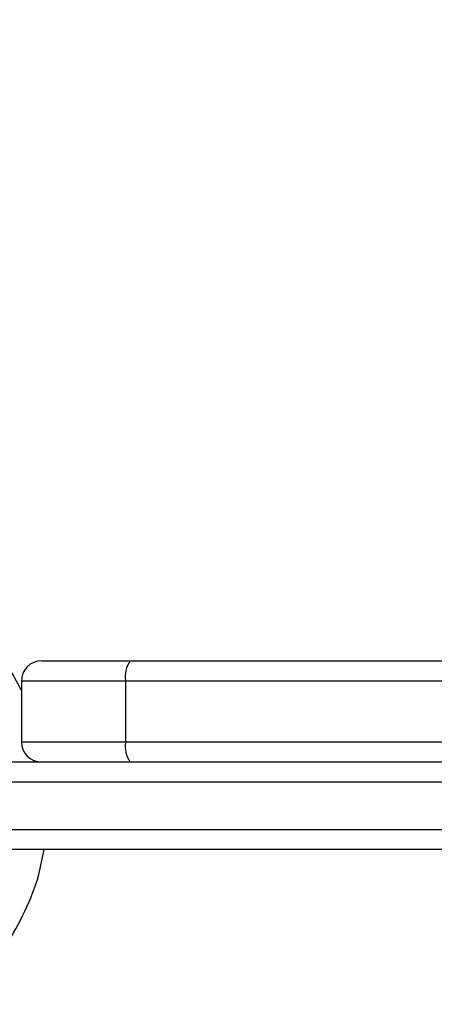
# Model space of a CAD drawing. Units: millimetres. Extents: x 16386 to 23928, y 19786 to 26065.
# Drawn here: x 20173 to 20234, y 23597 to 23743 of the extents above; entities that cross this region are included whole.
import ezdxf

# ---------------------------------------------------------------- set-up
doc = ezdxf.new("R2010")
doc.units = ezdxf.units.MM
doc.header["$LTSCALE"] = 200
doc.layers.add('OTWORY_MONTAŻOWE', color=1, linetype='Continuous')

msp = doc.modelspace()

# ---------------------------------------------------------------- linework, layer by layer
at = {"color": 7, "linetype": 'Continuous', "lineweight": 25}
for p, q in [((20175.81, 23647.61), (20188.97, 23647.61)), ((20188.97, 23647.61), (20371.65, 23647.61)), ((20172.81, 23644.61), (20172.81, 23635.61)), ((20372.32, 23644.61), (20188.3, 23644.61)), ((20188.3, 23635.61), (20188.3, 23644.61)), ((20188.3, 23635.61), (20372.32, 23635.61)), ((20153.31, 23632.61), (20278.72, 23632.61)), ((20278.72, 23619.61), (20153.31, 23619.61))]:
    msp.add_line(p, q, dxfattribs=at)
at = {"color": 1, "linetype": 'Continuous', "lineweight": 25}
for p, q in [((20188.3, 23644.61), (20172.81, 23644.61)), ((20172.81, 23635.61), (20188.3, 23635.61)), ((20278.72, 23629.61), (20153.36, 23629.61)), ((20153.3, 23622.61), (20278.72, 23622.61))]:
    msp.add_line(p, q, dxfattribs=at)
at = {"color": 7, "linetype": 'Continuous', "lineweight": 25}
for centre, radius, start, end in [((20175.81, 23644.61), 3, 90, 180), ((20192.13, 23645.32), 3.9, 144.0473, 190.5238), ((20175.81, 23635.61), 3, 180, 270), ((20192.13, 23634.89), 3.9, 169.4762, 215.9527)]:
    msp.add_arc(centre, radius, start, end, dxfattribs=at)
for points, knots in [([(20172.81, 23643.21), (20172.16, 23644.45), (20170.72, 23647.18), (20167.89, 23651.03), (20164.55, 23654.77), (20160.9, 23658.17), (20158.25, 23660.14), (20156.93, 23661.12)], [0, 0, 0, 0, 0.173817, 0.382522, 0.590322, 0.795926, 1, 1, 1, 1]), ([(20118.81, 23578.06), (20119.14, 23578.07), (20121.91, 23578.2), (20127.08, 23579.02), (20134.26, 23580.59), (20141.28, 23582.88), (20148.08, 23585.83), (20154.01, 23589.21), (20159.09, 23592.83), (20163.36, 23596.54), (20167.24, 23600.71), (20170.64, 23605.33), (20173.42, 23610.41), (20175.35, 23615.2), (20175.94, 23618.36), (20176.17, 23619.61)], [0, 0, 0, 0, 0.012939, 0.109672, 0.20629, 0.303326, 0.400843, 0.498594, 0.572486, 0.646962, 0.721817, 0.797149, 0.873267, 0.949933, 1, 1, 1, 1])]:
    msp.add_open_spline(points, degree=3, knots=knots, dxfattribs=at)
at = {"layer": 'OTWORY_MONTAŻOWE'}
msp.add_circle((20111.93, 23626.48), 200, dxfattribs=at)

doc.saveas('drawing.dxf')
